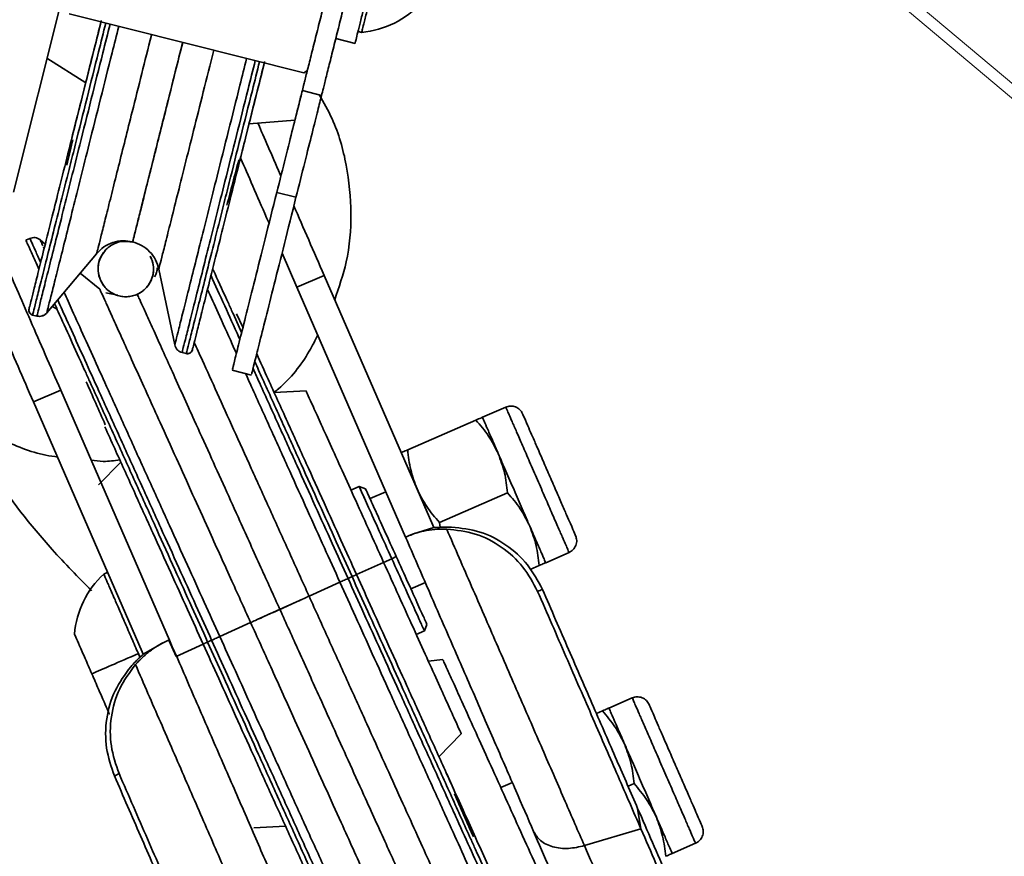
# Model space of a CAD drawing. Units: inches. Extents: x 22 to 2220, y 8 to 1408.
# Drawn here: x 519 to 618, y 225 to 310 of the extents above; entities that cross this region are included whole.
import ezdxf

# ---------------------------------------------------------------- set-up
doc = ezdxf.new("R2010")
doc.units = ezdxf.units.IN
doc.header["$MEASUREMENT"] = 0

# ---------------------------------------------------------------- blocks, each defined once
blk = doc.blocks.new('A$C73f2c0ad')
at = {"color": 252, "lineweight": 5}
for p, q in [((482.25, 391.938), (668.549, 235.023)), ((483.195, 389.623), (669.369, 232.814))]:
    blk.add_line(p, q, dxfattribs=at)
at = {"color": 7, "linetype": 'Continuous', "lineweight": 35}
for p, q in [((512.813, 352.556), (495.776, 284.661)), ((501.406, 302.656), (525.072, 296.717)), ((530.921, 300.797), (530.552, 300.89)), ((528.308, 300.164), (530.248, 299.677)), ((499.154, 298.201), (503.061, 295.694)), ((525.072, 296.717), (525.436, 296.935)), ((526.871, 294.436), (524.931, 294.923)), ((519.55, 291.556), (524.178, 291.921)), ((522.35, 284.639), (524.29, 284.152)), ((497.426, 280.002), (497.022, 279.819)), ((498.983, 279.442), (498.477, 279.861)), ((499.139, 272.493), (504.166, 278.466)), ((522.879, 278.526), (524.38, 275.075)), ((509.591, 278.154), (509.712, 277.968)), ((504.488, 274.88), (502.52, 276.511)), ((510.442, 276.891), (512.054, 269.252)), ((527.131, 276.272), (524.38, 275.075)), ((527.131, 276.272), (538.105, 251.057)), ((505.085, 274.51), (506.309, 274.266)), ((524.38, 275.075), (535.355, 249.859)), ((500.167, 272.873), (499.671, 273.125)), ((518.938, 271.039), (518.298, 272.412)), ((497.7, 272.275), (498.13, 272.167)), ((512.789, 268.489), (513.219, 268.381)), ((517.85, 266.703), (519.79, 266.216)), ((500.54, 264.699), (497.79, 263.502)), ((511.515, 239.484), (500.54, 264.699)), ((525.303, 264.63), (522.089, 264.456)), ((508.764, 238.287), (497.79, 263.502)), ((545.47, 262.987), (543.11, 261.96)), ((535.568, 258.677), (542.455, 261.675)), ((506.602, 257.445), (504.35, 255.145)), ((530.659, 254.98), (529.839, 254.609)), ((531.321, 254.731), (530.659, 254.98)), ((533.36, 254.444), (531.765, 253.75)), ((538.761, 251.342), (545.648, 254.339)), ((536.047, 250.161), (538.204, 250.829)), ((538.105, 251.057), (538.204, 250.829)), ((538.761, 251.342), (538.835, 250.858)), ((536.047, 250.161), (535.732, 250.024)), ((534.414, 247.898), (533.958, 247.692)), ((549.495, 247.289), (551.855, 248.316)), ((547.93, 246.608), (548.84, 247.004)), ((504.884, 246.14), (505.232, 246.292)), ((529.546, 245.695), (529.95, 245.878)), ((525.609, 243.913), (528.727, 245.324)), ((535.889, 244.639), (537.35, 245.275)), ((516.596, 239.833), (519.714, 241.244)), ((537.257, 240.404), (537.507, 241.066)), ((536.437, 240.033), (537.257, 240.404)), ((508.863, 238.059), (510.823, 239.183)), ((511.137, 239.319), (510.823, 239.182)), ((511.452, 239.456), (512.185, 237.836)), ((515.374, 239.279), (515.778, 239.462)), ((508.376, 238.117), (508.54, 237.74)), ((508.863, 238.059), (508.764, 238.287)), ((539.119, 237.504), (537.649, 237.356)), ((558.24, 233.645), (555.88, 232.618)), ((554.616, 232.068), (555.225, 232.333)), ((515.417, 230.518), (515.484, 230.548)), ((538.722, 227.712), (540.974, 230.012)), ((546.13, 225.102), (544.963, 224.594)), ((557.809, 224.733), (558.418, 224.998)), ((558.781, 222.499), (559.107, 220.444)), ((520.021, 220.527), (523.235, 220.701)), ((559.107, 220.444), (553.406, 218.738)), ((562.265, 217.947), (564.625, 218.974))]:
    blk.add_line(p, q, dxfattribs=at)
at = {"color": 8, "linetype": 'Continuous', "lineweight": 35}
for p, q in [((498.87, 278.992), (498.789, 279.171)), ((517.967, 272.348), (518.803, 270.502)), ((533.958, 247.692), (533.138, 247.321)), ((533.138, 247.321), (530.405, 246.084)), ((524.939, 243.61), (520.384, 241.548)), ((512.185, 237.836), (514.918, 239.073))]:
    blk.add_line(p, q, dxfattribs=at)
at = {"color": 7, "linetype": 'Continuous', "lineweight": 35}
for centre, start, end in [((530.095, 310.026), 275.14168, 317.77834), ((511.17, 239.333), 132.74834, 175.38501)]:
    blk.add_arc(centre, 9.266, start, end, dxfattribs=at)
for points in [[(530.248, 299.677), (530.257, 299.713), (530.275, 299.785), (530.42, 300.362), (530.645, 301.259), (530.95, 302.474), (531.321, 303.953), (531.745, 305.641), (532.204, 307.472), (532.682, 309.376), (533.16, 311.281), (533.62, 313.112), (534.043, 314.8), (534.414, 316.279), (534.719, 317.494), (534.944, 318.391), (535.089, 318.967), (535.107, 319.04), (535.116, 319.076)], [(524.931, 294.923), (524.985, 295.137), (525.092, 295.563), (525.407, 296.819), (525.807, 298.412), (526.271, 300.262), (526.76, 302.21), (527.232, 304.093), (527.66, 305.799), (527.868, 306.627), (527.972, 307.041)], [(526.871, 294.436), (526.925, 294.65), (527.032, 295.076), (527.347, 296.332), (527.747, 297.926), (528.211, 299.775), (528.7, 301.723), (529.172, 303.606), (529.6, 305.312), (529.808, 306.14), (529.912, 306.554)], [(522.35, 284.639), (522.654, 285.849), (523.262, 288.27), (523.993, 291.185), (524.581, 293.527), (524.815, 294.458), (524.931, 294.923)], [(524.29, 284.152), (524.594, 285.362), (525.202, 287.783), (525.933, 290.699), (526.521, 293.041), (526.754, 293.971), (526.871, 294.436)], [(500.54, 264.699), (500.018, 265.899), (498.973, 268.3), (497.466, 271.762), (496.078, 274.953), (494.861, 277.749), (493.86, 280.047), (493.123, 281.742), (492.648, 282.833), (492.589, 282.969), (492.559, 283.037)], [(497.79, 263.502), (497.267, 264.702), (496.223, 267.103), (494.716, 270.565), (493.327, 273.756), (492.11, 276.552), (491.11, 278.85), (490.372, 280.545), (489.897, 281.636), (489.838, 281.772), (489.808, 281.84)], [(504.399, 277.605), (504.529, 277.951), (504.789, 278.642), (505.642, 279.382), (506.698, 279.785), (507.43, 279.688), (507.796, 279.639)], [(504.517, 275.879), (504.42, 276.233), (504.227, 276.942), (504.463, 278.066), (504.924, 278.638), (505.155, 278.924)], [(509.83, 276.242), (509.7, 275.897), (509.44, 275.206), (508.585, 274.46), (507.536, 274.081), (506.415, 274.137), (505.401, 274.617), (504.655, 275.446), (504.254, 276.508), (504.35, 277.239), (504.399, 277.605)], [(509.712, 277.968), (509.81, 277.613), (510.005, 276.901), (509.752, 275.795), (509.126, 274.872), (508.187, 274.258), (507.084, 274.05), (505.993, 274.283), (505.044, 274.906), (504.693, 275.554), (504.517, 275.879)], [(533.138, 247.321), (532.625, 248.454), (531.6, 250.72), (530.12, 253.988), (528.757, 257), (527.562, 259.639), (526.58, 261.808), (525.856, 263.408), (525.39, 264.437), (525.332, 264.566), (525.303, 264.63)], [(542.455, 261.675), (542.64, 261.755), (543.009, 261.916), (543.076, 261.945), (543.11, 261.96)], [(544.707, 258.292), (544.402, 258.899), (543.794, 260.112), (542.901, 261.154), (542.455, 261.675)], [(544.707, 258.292), (544.476, 258.823), (544.014, 259.884), (543.51, 261.041), (543.173, 261.814), (543.131, 261.911), (543.11, 261.96)], [(534.913, 258.392), (534.947, 258.407), (535.014, 258.436), (535.383, 258.597), (535.568, 258.677)], [(535.568, 258.677), (535.645, 257.996), (535.799, 256.633), (536.273, 255.36), (536.509, 254.724)], [(547.899, 250.957), (547.647, 251.536), (547.143, 252.693), (546.303, 254.624), (545.462, 256.555), (544.958, 257.713), (544.707, 258.292)], [(545.648, 254.339), (545.571, 255.021), (545.417, 256.384), (544.943, 257.656), (544.707, 258.292)], [(531.321, 254.731), (531.367, 254.628), (531.46, 254.423), (532.175, 252.843), (533.198, 250.584), (534.008, 248.794), (534.414, 247.898)], [(536.509, 254.724), (536.813, 254.118), (537.422, 252.904), (538.314, 251.863), (538.761, 251.342)], [(547.899, 250.957), (547.595, 251.563), (546.986, 252.777), (546.094, 253.818), (545.648, 254.339)], [(548.84, 247.004), (548.763, 247.685), (548.609, 249.048), (548.136, 250.321), (547.899, 250.957)], [(549.495, 247.289), (549.474, 247.337), (549.432, 247.434), (549.095, 248.208), (548.592, 249.365), (548.13, 250.426), (547.899, 250.957)], [(533.958, 247.692), (534.391, 246.737), (535.255, 244.827), (536.346, 242.418), (537.109, 240.733), (537.208, 240.514), (537.257, 240.404)], [(534.414, 247.898), (534.819, 247.003), (535.63, 245.212), (536.652, 242.954), (537.367, 241.374), (537.46, 241.169), (537.507, 241.066)], [(540.974, 230.012), (540.945, 230.076), (540.886, 230.205), (540.42, 231.234), (539.696, 232.834), (538.714, 235.003), (537.52, 237.643), (536.156, 240.655), (534.677, 243.922), (533.651, 246.188), (533.138, 247.321)], [(549.495, 247.289), (549.462, 247.274), (549.394, 247.245), (549.025, 247.084), (548.84, 247.004)], [(549.172, 244.579), (550.058, 242.541), (551.832, 238.466), (554.342, 232.699), (556.704, 227.273), (558.089, 224.09), (558.781, 222.499)], [(559.107, 220.444), (558.357, 222.167), (556.858, 225.612), (554.296, 231.5), (551.571, 237.759), (549.648, 242.179), (548.686, 244.389)], [(508.376, 238.117), (507.405, 237.695), (505.462, 236.849), (504.275, 236.332), (503.681, 236.074)], [(555.225, 232.333), (555.41, 232.413), (555.779, 232.574), (555.847, 232.603), (555.88, 232.618)], [(557.477, 228.95), (557.246, 229.481), (556.784, 230.542), (556.28, 231.699), (555.944, 232.473), (555.901, 232.57), (555.88, 232.618)], [(557.477, 228.95), (557.172, 229.557), (556.564, 230.771), (555.671, 231.812), (555.225, 232.333)], [(560.669, 221.615), (560.417, 222.194), (559.913, 223.352), (559.073, 225.283), (558.233, 227.214), (557.729, 228.372), (557.477, 228.95)], [(558.418, 224.998), (558.341, 225.679), (558.187, 227.042), (557.713, 228.314), (557.477, 228.95)], [(515.573, 203.694), (514.88, 205.285), (513.495, 208.467), (511.133, 213.894), (508.624, 219.661), (506.85, 223.736), (505.963, 225.773)], [(506.433, 226), (507.395, 223.79), (509.319, 219.37), (512.043, 213.11), (514.605, 207.223), (516.105, 203.777), (516.854, 202.055)], [(560.669, 221.615), (560.365, 222.222), (559.757, 223.435), (558.864, 224.477), (558.418, 224.998)], [(558.781, 222.499), (559.781, 220.202), (561.78, 215.609), (564.518, 209.318), (567.048, 203.503), (569.342, 198.234), (571.393, 193.522), (573.189, 189.394), (574.724, 185.867), (575.99, 182.96), (576.981, 180.681), (577.688, 179.058), (578.132, 178.038), (578.187, 177.911), (578.214, 177.848)], [(561.61, 217.662), (561.533, 218.344), (561.379, 219.707), (560.906, 220.979), (560.669, 221.615)], [(562.265, 217.947), (562.244, 217.996), (562.202, 218.093), (561.866, 218.866), (561.362, 220.024), (560.9, 221.085), (560.669, 221.615)], [(578.916, 174.931), (578.888, 174.996), (578.832, 175.124), (578.379, 176.164), (577.659, 177.819), (576.648, 180.142), (575.358, 183.105), (573.794, 186.7), (571.962, 190.908), (569.872, 195.71), (567.534, 201.082), (564.955, 207.009), (562.164, 213.421), (560.126, 218.103), (559.107, 220.444)], [(562.265, 217.947), (562.232, 217.933), (562.164, 217.903), (561.795, 217.743), (561.61, 217.662)]]:
    blk.add_open_spline(points, degree=3, dxfattribs=at)
for points, knots in [([(530.921, 300.797), (530.929, 300.829), (530.945, 300.892), (531.057, 301.34), (531.199, 301.905), (531.354, 302.522), (531.562, 303.35), (531.851, 304.503), (532.221, 305.976), (532.633, 307.618), (532.911, 308.728), (533.051, 309.284)], [0, 0, 0, 0, 0.124973, 0.249946, 0.332548, 0.41388, 0.500115, 0.615761, 0.750054, 0.875027, 1, 1, 1, 1]), ([(504.639, 301.98), (504.59, 301.786), (504.131, 299.958), (503.319, 296.72), (502.236, 292.406), (501.269, 288.552), (500.419, 285.165), (499.615, 281.959), (498.893, 279.084), (498.291, 276.685), (497.858, 274.958), (497.571, 273.815), (497.398, 273.125), (497.36, 272.976), (497.342, 272.904)], [0, 0, 0, 0, 0.011668, 0.109877, 0.205249, 0.297297, 0.385649, 0.470047, 0.576144, 0.674842, 0.766253, 0.850651, 0.928419, 1, 1, 1, 1]), ([(504.639, 301.98), (504.4, 301.029), (503.755, 298.46), (502.73, 294.374), (501.999, 291.461), (501.62, 289.953)], [0, 0, 0, 0, 0.220847, 0.596348, 1, 1, 1, 1]), ([(513.831, 268.767), (513.849, 268.838), (513.886, 268.987), (514.06, 269.678), (514.346, 270.82), (514.78, 272.547), (515.382, 274.946), (516.103, 277.822), (516.908, 281.027), (517.758, 284.415), (518.725, 288.269), (519.808, 292.583), (520.62, 295.82), (521.079, 297.648), (521.127, 297.842)], [0, 0, 0, 0, 0.071581, 0.149349, 0.233747, 0.325158, 0.423856, 0.529953, 0.614351, 0.702703, 0.794751, 0.890123, 0.988332, 1, 1, 1, 1]), ([(518.678, 288.082), (518.871, 288.851), (519.418, 291.03), (520.245, 294.326), (520.889, 296.892), (521.127, 297.842)], [0, 0, 0, 0, 0.255543, 0.724304, 1, 1, 1, 1]), ([(524.178, 291.921), (524.196, 291.994), (524.233, 292.139), (524.47, 293.085), (524.734, 294.137), (524.846, 294.584)], [0, 0, 0, 0, 0.365012, 0.730023, 1, 1, 1, 1]), ([(526.623, 294.528), (527.086, 293.723), (528.364, 291.498), (529.495, 287.402), (529.988, 282.518), (529.6, 277.885), (528.633, 275.077), (528.2, 273.817)], [0, 0, 0, 0, 0.129515, 0.357792, 0.58607, 0.814347, 1, 1, 1, 1]), ([(520.448, 291.627), (520.464, 291.592), (520.722, 290.997), (521.482, 289.251), (522.259, 287.467), (522.744, 286.353), (522.767, 286.299)], [0, 0, 0, 0, 0.029908, 0.502924, 0.975941, 1, 1, 1, 1]), ([(501.765, 289.936), (501.747, 289.861), (501.527, 288.948), (501.336, 288.146), (501.16, 287.41)], [0, 0, 0, 0, 0.082409, 1, 1, 1, 1]), ([(497.7, 272.275), (497.716, 272.34), (497.749, 272.469), (498.007, 273.499), (498.407, 275.093), (498.947, 277.244), (499.599, 279.841), (500.347, 282.825), (500.971, 285.31), (501.365, 286.88), (501.459, 287.254)], [0, 0, 0, 0, 0.145432, 0.289741, 0.431854, 0.570798, 0.705728, 0.835955, 0.960953, 1, 1, 1, 1]), ([(517.315, 283.356), (517.511, 284.101), (517.887, 285.532), (518.311, 287.159), (518.514, 287.938)], [0, 0, 0, 0, 0.520836, 1, 1, 1, 1]), ([(518.693, 288.142), (518.708, 288.109), (519.051, 287.319), (519.941, 285.275), (520.905, 283.06), (521.489, 281.719), (521.571, 281.531)], [0, 0, 0, 0, 0.019867, 0.472935, 0.926002, 1, 1, 1, 1]), ([(517.872, 266.79), (517.874, 266.798), (517.878, 266.816), (518.134, 267.838), (518.598, 269.686), (519.269, 272.36), (520.127, 275.78), (521.147, 279.843), (521.949, 283.04), (522.35, 284.639)], [0, 0, 0, 0, 0.106534, 0.255445, 0.404356, 0.553267, 0.702178, 0.851089, 1, 1, 1, 1]), ([(516.978, 283.36), (516.884, 282.986), (516.49, 281.416), (515.866, 278.93), (515.118, 275.947), (514.466, 273.349), (513.926, 271.198), (513.526, 269.605), (513.268, 268.575), (513.235, 268.446), (513.219, 268.381)], [0, 0, 0, 0, 0.039047, 0.164045, 0.294272, 0.429202, 0.568146, 0.710259, 0.854568, 1, 1, 1, 1]), ([(519.812, 266.304), (519.813, 266.311), (519.818, 266.329), (520.074, 267.351), (520.538, 269.2), (521.209, 271.873), (522.067, 275.293), (523.087, 279.356), (523.889, 282.553), (524.29, 284.152)], [0, 0, 0, 0, 0.106534, 0.255445, 0.404356, 0.553267, 0.702178, 0.851089, 1, 1, 1, 1]), ([(524.075, 283.294), (524.076, 283.293), (524.536, 282.234), (525.574, 279.85), (526.612, 277.465), (527.131, 276.272)], [0, 0, 0, 0, 0.000643, 0.500322, 1, 1, 1, 1]), ([(498.345, 276.898), (498.319, 276.954), (497.98, 277.704), (497.559, 278.633), (497.1, 279.647), (497.048, 279.761), (497.022, 279.819)], [0, 0, 0, 0, 0.026052, 0.346557, 0.672012, 1, 1, 1, 1]), ([(498.477, 279.861), (498.402, 279.914), (498.249, 280.021), (497.973, 280.094), (497.688, 280.096), (497.512, 280.033), (497.426, 280.002)], [0, 0, 0, 0, 0.245062, 0.5, 0.754938, 1, 1, 1, 1]), ([(504.17, 278.485), (504.402, 278.719), (504.874, 279.198), (505.804, 279.632), (506.812, 279.824), (507.475, 279.712), (507.8, 279.657)], [0, 0, 0, 0, 0.245062, 0.5, 0.754938, 1, 1, 1, 1]), ([(507.8, 279.657), (508.113, 279.552), (508.75, 279.337), (509.549, 278.692), (510.163, 277.87), (510.354, 277.226), (510.447, 276.91)], [0, 0, 0, 0, 0.245062, 0.5, 0.754938, 1, 1, 1, 1]), ([(509.571, 278.21), (509.703, 277.922), (509.99, 277.295), (509.886, 276.611), (509.83, 276.242)], [0, 0, 0, 0, 0.460037, 1, 1, 1, 1]), ([(510.298, 277.042), (510.283, 276.885), (510.25, 276.559), (510.089, 276.274), (510.005, 276.126)], [0, 0, 0, 0, 0.482245, 1, 1, 1, 1]), ([(515.884, 276.949), (515.963, 276.775), (516.442, 275.718), (517.143, 274.169), (517.809, 272.698), (517.967, 272.348)], [0, 0, 0, 0, 0.130838, 0.793119, 1, 1, 1, 1]), ([(503.391, 265.75), (503.232, 266.101), (502.564, 267.577), (501.516, 269.891), (500.508, 272.119), (500.039, 273.155), (499.919, 273.42)], [0, 0, 0, 0, 0.1151, 0.483564, 0.867441, 1, 1, 1, 1]), ([(497.337, 272.882), (497.328, 272.819), (497.314, 272.723), (497.346, 272.595), (497.39, 272.501), (497.452, 272.419), (497.549, 272.33), (497.641, 272.297), (497.7, 272.275)], [0, 0, 0, 0, 0.239464, 0.368365, 0.499999, 0.631633, 0.760534, 1, 1, 1, 1]), ([(497.706, 272.298), (497.646, 272.32), (497.555, 272.353), (497.457, 272.442), (497.395, 272.524), (497.352, 272.617), (497.32, 272.745), (497.334, 272.842), (497.342, 272.904)], [0, 0, 0, 0, 0.239457, 0.368361, 0.5, 0.631639, 0.760543, 1, 1, 1, 1]), ([(498.13, 272.167), (498.22, 272.152), (498.405, 272.121), (498.685, 272.174), (498.943, 272.295), (499.074, 272.428), (499.139, 272.493)], [0, 0, 0, 0, 0.245062, 0.5, 0.754938, 1, 1, 1, 1]), ([(498.169, 272.167), (498.247, 272.154), (498.418, 272.126), (498.686, 272.179), (498.944, 272.299), (499.075, 272.432), (499.14, 272.497)], [0, 0, 0, 0, 0.218039, 0.482102, 0.746166, 1, 1, 1, 1]), ([(526.518, 270.292), (526.23, 269.73), (525.2, 267.714), (523.635, 265.729), (522.209, 264.578), (522.055, 264.454)], [0, 0, 0, 0, 0.256604, 0.919625, 1, 1, 1, 1]), ([(512.054, 269.252), (512.08, 269.164), (512.133, 268.985), (512.303, 268.757), (512.525, 268.578), (512.702, 268.518), (512.789, 268.489)], [0, 0, 0, 0, 0.245062, 0.5, 0.754938, 1, 1, 1, 1]), ([(512.055, 269.256), (512.081, 269.168), (512.134, 268.989), (512.304, 268.761), (512.526, 268.582), (512.703, 268.522), (512.79, 268.493)], [0, 0, 0, 0, 0.245062, 0.5, 0.754938, 1, 1, 1, 1]), ([(513.219, 268.381), (513.282, 268.372), (513.378, 268.358), (513.506, 268.391), (513.599, 268.434), (513.681, 268.496), (513.77, 268.593), (513.804, 268.685), (513.826, 268.744)], [0, 0, 0, 0, 0.239466, 0.368367, 0.500001, 0.631635, 0.760536, 1, 1, 1, 1]), ([(513.831, 268.767), (513.809, 268.707), (513.776, 268.616), (513.687, 268.518), (513.605, 268.456), (513.512, 268.413), (513.384, 268.381), (513.287, 268.395), (513.225, 268.404)], [0, 0, 0, 0, 0.239457, 0.368361, 0.5, 0.631639, 0.760543, 1, 1, 1, 1]), ([(530.405, 246.084), (529.88, 247.245), (528.783, 249.668), (527.08, 253.429), (525.265, 257.44), (523.365, 261.636), (521.68, 265.36), (520.703, 267.517), (520.325, 268.351)], [0, 0, 0, 0, 0.147239, 0.307204, 0.480807, 0.668834, 0.871851, 1, 1, 1, 1]), ([(503.125, 265.543), (503.435, 264.838), (504.029, 263.484), (504.709, 261.946), (505.034, 261.209)], [0, 0, 0, 0, 0.520836, 1, 1, 1, 1]), ([(433.584, 265.07), (434.802, 261.726), (437.361, 254.7), (442.324, 244.372), (448.238, 234.047), (455.038, 224.142), (462.654, 214.754), (471.03, 205.985), (480.083, 197.922), (489.724, 190.643), (499.848, 184.196), (510.358, 178.657), (520.314, 174.266), (526.876, 172.119), (529.72, 171.188)], [0, 0, 0, 0, 0.076573, 0.160912, 0.246315, 0.332529, 0.419286, 0.506308, 0.593311, 0.680012, 0.766133, 0.851409, 0.935589, 1, 1, 1, 1]), ([(500.199, 257.965), (500.119, 257.973), (498.413, 258.134), (495.226, 259.339), (490.825, 261.54), (488.381, 263.734), (487.159, 264.831)], [0, 0, 0, 0, 0.016113, 0.344075, 0.672038, 1, 1, 1, 1]), ([(503.657, 244.455), (502.311, 245.824), (498.641, 249.556), (493.85, 255.743), (490.791, 260.758), (489.458, 262.944)], [0, 0, 0, 0, 0.246292, 0.671487, 1, 1, 1, 1]), ([(545.47, 262.987), (545.625, 263.035), (545.864, 263.111), (546.203, 263.083), (546.458, 263.013), (546.692, 262.89), (546.959, 262.68), (547.083, 262.462), (547.163, 262.32)], [0, 0, 0, 0, 0.239457, 0.368361, 0.5, 0.631639, 0.760543, 1, 1, 1, 1]), ([(545.47, 262.987), (545.495, 262.929), (545.552, 262.798), (545.984, 261.805), (546.56, 260.482), (547.159, 259.105), (547.876, 257.458), (548.662, 255.651), (549.448, 253.845), (550.166, 252.197), (550.765, 250.821), (551.341, 249.497), (551.773, 248.504), (551.83, 248.374), (551.855, 248.316)], [0, 0, 0, 0, 0.090318, 0.204563, 0.27142, 0.343936, 0.420786, 0.5, 0.579214, 0.656064, 0.72858, 0.795437, 0.909682, 1, 1, 1, 1]), ([(552.521, 250.009), (552.5, 250.057), (552.452, 250.167), (552.09, 251), (551.606, 252.111), (551.104, 253.266), (550.502, 254.649), (549.842, 256.165), (549.182, 257.681), (548.581, 259.063), (548.078, 260.218), (547.594, 261.329), (547.232, 262.162), (547.184, 262.272), (547.163, 262.32)], [0, 0, 0, 0, 0.090318, 0.204563, 0.27142, 0.343936, 0.420786, 0.5, 0.579214, 0.656064, 0.72858, 0.795437, 0.909682, 1, 1, 1, 1]), ([(504.995, 260.995), (505.322, 260.273), (506.247, 258.228), (507.879, 254.624), (509.777, 250.43), (511.593, 246.418), (513.296, 242.657), (514.393, 240.234), (514.918, 239.073)], [0, 0, 0, 0, 0.112642, 0.31927, 0.510641, 0.687332, 0.850142, 1, 1, 1, 1]), ([(506.499, 257.672), (505.945, 257.586), (504.984, 257.437), (504.024, 257.572), (503.618, 257.629)], [0, 0, 0, 0, 0.576807, 1, 1, 1, 1]), ([(531.306, 253.55), (531.161, 253.87), (530.755, 254.768), (530.586, 255.143), (530.828, 254.608), (531.566, 252.978), (532.663, 250.554), (533.526, 248.646), (533.958, 247.692)], [0, 0, 0, 0, 0.099756, 0.279805, 0.459854, 0.639902, 0.819951, 1, 1, 1, 1]), ([(535.732, 250.024), (535.914, 250.098), (536.278, 250.247), (537.174, 250.489), (538.267, 250.664), (539.093, 250.671), (539.506, 250.675)], [0, 0, 0, 0, 0.250408, 0.500525, 0.750413, 1, 1, 1, 1]), ([(539.985, 250.879), (539.75, 250.881), (539.28, 250.886), (538.7, 250.853), (538.292, 250.819), (538.234, 250.826), (538.204, 250.829)], [0, 0, 0, 0, 0.250458, 0.500344, 0.750149, 1, 1, 1, 1]), ([(553.406, 218.738), (552.771, 220.195), (551.493, 223.134), (549.325, 228.114), (547.002, 233.452), (544.554, 239.077), (542.043, 244.846), (540.347, 248.741), (539.506, 250.675)], [0, 0, 0, 0, 0.164366, 0.3313, 0.499594, 0.667982, 0.83519, 1, 1, 1, 1]), ([(539.506, 250.675), (540.482, 250.567), (542.43, 250.351), (545.084, 248.963), (547.313, 246.966), (548.228, 245.248), (548.686, 244.389)], [0, 0, 0, 0, 0.250934, 0.500806, 0.750489, 1, 1, 1, 1]), ([(549.172, 244.579), (548.711, 245.442), (547.793, 247.165), (545.556, 249.168), (542.902, 250.554), (540.957, 250.771), (539.985, 250.879)], [0, 0, 0, 0, 0.250963, 0.500797, 0.750477, 1, 1, 1, 1]), ([(535.732, 250.024), (535.62, 249.975), (535.402, 249.88), (535.37, 249.866), (535.355, 249.859)], [0, 0, 0, 0, 0.512919, 1, 1, 1, 1]), ([(535.355, 249.859), (536.134, 248.068), (537.706, 244.457), (540.039, 239.096), (542.318, 233.86), (544.482, 228.888), (546.5, 224.251), (547.688, 221.521), (548.278, 220.167)], [0, 0, 0, 0, 0.164488, 0.331578, 0.5, 0.668422, 0.835512, 1, 1, 1, 1]), ([(552.521, 250.009), (552.57, 249.854), (552.645, 249.615), (552.618, 249.276), (552.548, 249.021), (552.425, 248.786), (552.214, 248.52), (551.996, 248.396), (551.855, 248.316)], [0, 0, 0, 0, 0.239457, 0.368361, 0.5, 0.631639, 0.760543, 1, 1, 1, 1]), ([(504.884, 246.14), (504.897, 246.111), (504.923, 246.051), (505.107, 245.627), (505.34, 245.093), (505.593, 244.51), (505.935, 243.727), (506.409, 242.637), (507.015, 241.245), (507.69, 239.693), (508.147, 238.642), (508.376, 238.117)], [0, 0, 0, 0, 0.124973, 0.249946, 0.332548, 0.41388, 0.500115, 0.615761, 0.750054, 0.875027, 1, 1, 1, 1]), ([(529.546, 245.695), (529.463, 245.657), (529.293, 245.58), (529.057, 245.474), (528.856, 245.383), (528.769, 245.343), (528.727, 245.324)], [0, 0, 0, 0, 0.245062, 0.5, 0.754938, 1, 1, 1, 1]), ([(530.405, 246.084), (530.399, 246.081), (530.39, 246.077), (530.333, 246.051), (530.274, 246.025), (530.201, 245.992), (530.095, 245.944), (530.007, 245.904), (529.95, 245.878)], [0, 0, 0, 0, 0.239457, 0.368361, 0.5, 0.631639, 0.760543, 1, 1, 1, 1]), ([(540.329, 224.163), (540.002, 224.884), (539.076, 226.93), (537.445, 230.533), (535.546, 234.728), (533.73, 238.739), (532.028, 242.5), (530.931, 244.923), (530.405, 246.084)], [0, 0, 0, 0, 0.112642, 0.31927, 0.510641, 0.687332, 0.850142, 1, 1, 1, 1]), ([(548.686, 244.389), (548.767, 244.421), (548.929, 244.484), (549.091, 244.547), (549.172, 244.579)], [0, 0, 0, 0, 0.49997, 1, 1, 1, 1]), ([(522.662, 242.579), (522.961, 242.714), (523.572, 242.991), (524.421, 243.375), (525.146, 243.703), (525.457, 243.844), (525.609, 243.913)], [0, 0, 0, 0, 0.245062, 0.5, 0.754938, 1, 1, 1, 1]), ([(519.714, 241.244), (519.867, 241.313), (520.178, 241.454), (520.903, 241.782), (521.751, 242.166), (522.362, 242.443), (522.662, 242.579)], [0, 0, 0, 0, 0.245062, 0.5, 0.754938, 1, 1, 1, 1]), ([(503.681, 236.074), (503.453, 236.598), (502.997, 237.646), (502.409, 238.997), (502.046, 239.83), (501.891, 240.187), (501.936, 240.084), (501.936, 240.083)], [0, 0, 0, 0, 0.249492, 0.498985, 0.748477, 0.99797, 1, 1, 1, 1]), ([(516.596, 239.833), (516.554, 239.814), (516.468, 239.775), (516.266, 239.683), (516.03, 239.577), (515.861, 239.5), (515.778, 239.462)], [0, 0, 0, 0, 0.245062, 0.5, 0.754938, 1, 1, 1, 1]), ([(508.089, 237.002), (508.373, 237.301), (508.941, 237.901), (509.814, 238.581), (510.603, 239.072), (510.959, 239.237), (511.137, 239.319)], [0, 0, 0, 0, 0.249587, 0.499475, 0.749592, 1, 1, 1, 1]), ([(511.137, 239.319), (511.249, 239.368), (511.468, 239.463), (511.499, 239.477), (511.515, 239.484)], [0, 0, 0, 0, 0.512919, 1, 1, 1, 1]), ([(524.438, 209.791), (523.848, 211.145), (522.66, 213.875), (520.642, 218.512), (518.478, 223.484), (516.199, 228.72), (513.866, 234.081), (512.294, 237.692), (511.515, 239.484)], [0, 0, 0, 0, 0.164488, 0.331578, 0.5, 0.668422, 0.835512, 1, 1, 1, 1]), ([(515.374, 239.279), (515.316, 239.253), (515.228, 239.214), (515.122, 239.166), (515.049, 239.133), (514.99, 239.106), (514.934, 239.08), (514.924, 239.076), (514.918, 239.073)], [0, 0, 0, 0, 0.239457, 0.368361, 0.5, 0.631639, 0.760543, 1, 1, 1, 1]), ([(514.918, 239.073), (515.444, 237.912), (516.54, 235.489), (518.243, 231.728), (520.058, 227.718), (521.96, 223.517), (523.928, 219.171), (525.165, 216.438), (525.805, 215.023)], [0, 0, 0, 0, 0.135071, 0.281816, 0.441072, 0.61356, 0.799799, 1, 1, 1, 1]), ([(508.863, 238.059), (508.846, 238.035), (508.811, 237.988), (508.508, 237.713), (508.089, 237.31), (507.772, 236.963), (507.613, 236.79)], [0, 0, 0, 0, 0.249851, 0.499656, 0.749542, 1, 1, 1, 1]), ([(507.613, 236.79), (507.03, 236.004), (505.863, 234.433), (505.069, 231.547), (505.01, 228.545), (505.645, 226.698), (505.963, 225.773)], [0, 0, 0, 0, 0.249523, 0.499203, 0.749037, 1, 1, 1, 1]), ([(506.433, 226), (506.116, 226.92), (505.483, 228.761), (505.54, 231.753), (506.333, 234.641), (507.503, 236.214), (508.089, 237.002)], [0, 0, 0, 0, 0.249511, 0.499194, 0.749066, 1, 1, 1, 1]), ([(508.089, 237.002), (508.93, 235.068), (510.626, 231.172), (513.137, 225.404), (515.585, 219.779), (517.908, 214.44), (520.076, 209.46), (521.354, 206.522), (521.989, 205.064)], [0, 0, 0, 0, 0.16481, 0.332018, 0.500406, 0.6687, 0.835634, 1, 1, 1, 1]), ([(554.402, 203.742), (554.215, 204.155), (553.841, 204.981), (552.939, 206.975), (551.827, 209.431), (550.523, 212.313), (549.082, 215.494), (547.56, 218.857), (546.014, 222.271), (544.505, 225.606), (543.09, 228.732), (541.823, 231.531), (540.754, 233.892), (539.919, 235.737), (539.373, 236.943), (539.114, 237.516), (539.146, 237.445), (539.155, 237.424)], [0, 0, 0, 0, 0.069487, 0.138975, 0.208462, 0.277949, 0.347436, 0.416924, 0.486411, 0.555898, 0.625385, 0.694873, 0.76436, 0.833847, 0.903335, 0.972822, 1, 1, 1, 1]), ([(505.426, 232.065), (505.426, 232.064), (505.471, 231.961), (505.316, 232.318), (504.953, 233.151), (504.365, 234.502), (503.909, 235.55), (503.681, 236.074)], [0, 0, 0, 0, 0.002314, 0.251736, 0.501157, 0.750579, 1, 1, 1, 1]), ([(558.24, 233.645), (558.395, 233.694), (558.634, 233.769), (558.973, 233.741), (559.228, 233.671), (559.463, 233.549), (559.729, 233.338), (559.853, 233.12), (559.933, 232.979)], [0, 0, 0, 0, 0.239457, 0.368361, 0.5, 0.631639, 0.760543, 1, 1, 1, 1]), ([(558.24, 233.645), (558.265, 233.587), (558.322, 233.457), (558.754, 232.464), (559.33, 231.14), (559.929, 229.764), (560.646, 228.116), (561.432, 226.31), (562.219, 224.503), (562.936, 222.856), (563.535, 221.479), (564.111, 220.156), (564.543, 219.163), (564.6, 219.032), (564.625, 218.974)], [0, 0, 0, 0, 0.090318, 0.204563, 0.27142, 0.343936, 0.420786, 0.5, 0.579214, 0.656064, 0.72858, 0.795437, 0.909682, 1, 1, 1, 1]), ([(565.291, 220.668), (565.27, 220.716), (565.223, 220.826), (564.86, 221.659), (564.376, 222.77), (563.874, 223.925), (563.272, 225.307), (562.612, 226.823), (561.953, 228.339), (561.351, 229.722), (560.848, 230.877), (560.365, 231.988), (560.002, 232.821), (559.954, 232.93), (559.933, 232.979)], [0, 0, 0, 0, 0.090318, 0.204563, 0.27142, 0.343936, 0.420786, 0.5, 0.579214, 0.656064, 0.72858, 0.795437, 0.909682, 1, 1, 1, 1]), ([(505.963, 225.773), (506.042, 225.811), (506.198, 225.887), (506.355, 225.962), (506.433, 226)], [0, 0, 0, 0, 0.50003, 1, 1, 1, 1]), ([(560.194, 180.279), (560.018, 180.667), (559.651, 181.478), (558.895, 183.147), (557.926, 185.289), (556.695, 188.009), (555.177, 191.362), (553.516, 195.031), (551.779, 198.868), (550.03, 202.732), (548.121, 206.948), (546.076, 211.466), (543.927, 216.212), (541.712, 221.106), (540.242, 224.354), (539.501, 225.99)], [0, 0, 0, 0, 0.060113, 0.125421, 0.196297, 0.273062, 0.355948, 0.445046, 0.515923, 0.590119, 0.667419, 0.747511, 0.829985, 0.914341, 1, 1, 1, 1]), ([(542.199, 219.614), (541.889, 220.319), (541.294, 221.673), (540.615, 223.211), (540.289, 223.948)], [0, 0, 0, 0, 0.520836, 1, 1, 1, 1]), ([(565.291, 220.668), (565.34, 220.512), (565.415, 220.273), (565.388, 219.935), (565.318, 219.679), (565.195, 219.445), (564.984, 219.178), (564.767, 219.055), (564.625, 218.974)], [0, 0, 0, 0, 0.239457, 0.368361, 0.5, 0.631639, 0.760543, 1, 1, 1, 1]), ([(548.278, 220.167), (548.482, 219.837), (548.904, 219.155), (550.173, 218.555), (551.745, 218.363), (552.864, 218.615), (553.406, 218.738)], [0, 0, 0, 0, 0.242227, 0.5, 0.757773, 1, 1, 1, 1]), ([(548.278, 220.167), (549.356, 217.688), (551.53, 212.694), (554.493, 205.886), (557.229, 199.599), (559.683, 193.96), (561.832, 189.024), (563.649, 184.848), (565.116, 181.479), (566.225, 178.929), (566.949, 177.266), (567.307, 176.443), (567.29, 176.483), (567.284, 176.496)], [0, 0, 0, 0, 0.092295, 0.185985, 0.280821, 0.376535, 0.472844, 0.569452, 0.666061, 0.762369, 0.858083, 0.952919, 1, 1, 1, 1]), ([(541.932, 219.407), (542.091, 219.056), (542.759, 217.581), (543.816, 215.246), (545.084, 212.444), (546.189, 210.005), (547.103, 207.984), (547.781, 206.487), (548.219, 205.52), (548.274, 205.399), (548.301, 205.338)], [0, 0, 0, 0, 0.039047, 0.164045, 0.294272, 0.429202, 0.568146, 0.710259, 0.854568, 1, 1, 1, 1])]:
    blk.add_open_spline(points, degree=3, knots=knots, dxfattribs=at)
at = {"color": 8, "linetype": 'Continuous', "lineweight": 35}
for points, knots in [([(505.522, 301.623), (505.278, 300.652), (504.623, 298.043), (503.589, 293.922), (502.524, 289.677), (501.584, 285.932), (500.774, 282.702), (500.03, 279.737), (499.377, 277.135), (498.837, 274.985), (498.437, 273.391), (498.179, 272.361), (498.146, 272.232), (498.13, 272.167)], [0, 0, 0, 0, 0.057065, 0.153165, 0.256471, 0.338648, 0.424675, 0.514301, 0.607163, 0.702787, 0.800593, 0.89991, 1, 1, 1, 1]), ([(499.16, 272.579), (499.173, 272.632), (499.204, 272.754), (499.443, 273.707), (499.836, 275.274), (500.369, 277.398), (501.014, 279.968), (501.749, 282.895), (502.549, 286.084), (503.477, 289.782), (504.529, 293.974), (505.536, 297.987), (506.167, 300.503), (506.393, 301.405)], [0, 0, 0, 0, 0.076335, 0.178666, 0.279441, 0.377968, 0.473648, 0.565994, 0.654632, 0.739303, 0.845744, 0.944761, 1, 1, 1, 1]), ([(501.459, 287.254), (501.647, 288.005), (502.188, 290.16), (503.161, 294.039), (504.193, 298.15), (504.848, 300.759), (505.092, 301.731)], [0, 0, 0, 0, 0.177385, 0.508731, 0.816969, 1, 1, 1, 1]), ([(509.713, 300.572), (509.707, 300.549), (509.363, 299.177), (508.697, 296.525), (507.811, 292.992), (507.031, 289.887), (506.359, 287.207), (505.742, 284.747), (505.2, 282.587), (504.752, 280.804), (504.42, 279.481), (504.206, 278.627), (504.179, 278.52), (504.166, 278.466)], [0, 0, 0, 0, 0.00171, 0.103452, 0.212822, 0.299823, 0.390901, 0.485788, 0.584101, 0.685339, 0.788887, 0.894034, 1, 1, 1, 1]), ([(512.851, 299.784), (512.746, 299.366), (512.338, 297.737), (511.685, 295.136), (510.914, 292.066), (510.241, 289.383), (509.603, 286.839), (509.031, 284.559), (508.552, 282.654), (508.162, 281.096), (507.885, 279.992), (507.827, 279.764), (507.8, 279.657)], [0, 0, 0, 0, 0.035634, 0.138973, 0.238711, 0.334444, 0.425893, 0.540853, 0.647797, 0.746844, 0.881224, 1, 1, 1, 1]), ([(512.851, 299.784), (512.601, 298.787), (512.019, 296.469), (511.243, 293.376), (510.505, 290.433), (509.869, 287.902), (509.286, 285.576), (508.774, 283.536), (508.35, 281.846), (508.04, 280.61), (507.861, 279.899), (507.838, 279.806), (507.83, 279.775)], [0, 0, 0, 0, 0.089332, 0.207652, 0.301773, 0.400303, 0.502955, 0.609314, 0.718837, 0.830859, 0.94461, 1, 1, 1, 1]), ([(515.989, 298.997), (515.633, 297.576), (514.92, 294.734), (513.943, 290.842), (513.056, 287.307), (512.279, 284.21), (511.624, 281.6), (511.102, 279.52), (510.725, 278.019), (510.487, 277.068), (510.457, 276.95), (510.442, 276.891)], [0, 0, 0, 0, 0.111083, 0.222197, 0.333312, 0.444427, 0.555541, 0.666656, 0.777771, 0.888885, 1, 1, 1, 1]), ([(519.309, 298.164), (519.083, 297.262), (518.451, 294.746), (517.444, 290.733), (516.392, 286.541), (515.464, 282.843), (514.664, 279.654), (513.929, 276.727), (513.285, 274.157), (512.752, 272.035), (512.357, 270.461), (512.102, 269.444), (512.07, 269.316), (512.054, 269.252)], [0, 0, 0, 0, 0.053797, 0.150231, 0.253894, 0.336356, 0.422681, 0.512617, 0.605801, 0.701757, 0.799902, 0.899563, 1, 1, 1, 1]), ([(512.789, 268.489), (512.805, 268.554), (512.837, 268.683), (513.096, 269.712), (513.496, 271.307), (514.035, 273.456), (514.689, 276.059), (515.432, 279.024), (516.243, 282.253), (517.183, 285.998), (518.248, 290.243), (519.282, 294.365), (519.937, 296.973), (520.181, 297.945)], [0, 0, 0, 0, 0.10009, 0.199407, 0.297213, 0.392837, 0.485699, 0.575325, 0.661352, 0.743529, 0.846835, 0.942935, 1, 1, 1, 1]), ([(520.611, 297.837), (520.367, 296.865), (519.712, 294.256), (518.68, 290.145), (517.707, 286.266), (517.166, 284.111), (516.978, 283.36)], [0, 0, 0, 0, 0.183031, 0.491269, 0.822615, 1, 1, 1, 1]), ([(497.426, 280.002), (497.455, 279.938), (497.513, 279.809), (497.896, 278.963), (498.33, 278.004), (498.518, 277.59)], [0, 0, 0, 0, 0.363891, 0.724973, 1, 1, 1, 1]), ([(498.754, 279.249), (498.705, 279.357), (498.506, 279.797), (498.454, 279.91), (498.506, 279.797), (498.705, 279.357), (498.754, 279.249)], [0, 0, 0, 0, 0.122407, 0.5, 0.877593, 1, 1, 1, 1]), ([(518.629, 269.81), (518.598, 269.88), (518.041, 271.111), (517.071, 273.253), (516.119, 275.355), (515.714, 276.251), (515.711, 276.257)], [0, 0, 0, 0, 0.028399, 0.501377, 0.996513, 1, 1, 1, 1]), ([(516.596, 239.833), (516.072, 240.992), (514.976, 243.412), (513.276, 247.168), (511.464, 251.171), (509.562, 255.371), (507.607, 259.691), (505.828, 263.621), (504.254, 267.098), (502.903, 270.082), (501.747, 272.637), (501.142, 273.973), (500.877, 274.559)], [0, 0, 0, 0, 0.082593, 0.172325, 0.269706, 0.375179, 0.489061, 0.611479, 0.708861, 0.810805, 0.917013, 1, 1, 1, 1]), ([(504.488, 274.88), (504.511, 274.83), (504.556, 274.729), (504.919, 273.927), (505.482, 272.684), (506.24, 271.009), (507.158, 268.981), (508.204, 266.67), (509.343, 264.154), (510.665, 261.234), (512.16, 257.931), (513.803, 254.301), (515.631, 250.263), (517.598, 245.918), (519.038, 242.737), (519.714, 241.244)], [0, 0, 0, 0, 0.079472, 0.158331, 0.23599, 0.311917, 0.38565, 0.456814, 0.52512, 0.59037, 0.672395, 0.7487, 0.819371, 0.915252, 1, 1, 1, 1]), ([(508.269, 274.373), (508.291, 274.325), (508.334, 274.23), (508.677, 273.471), (509.209, 272.297), (509.926, 270.714), (510.794, 268.796), (511.782, 266.612), (512.859, 264.234), (514.108, 261.474), (515.522, 258.352), (517.075, 254.921), (518.803, 251.103), (520.662, 246.997), (522.023, 243.989), (522.662, 242.579)], [0, 0, 0, 0, 0.079472, 0.158331, 0.23599, 0.311917, 0.38565, 0.456814, 0.52512, 0.59037, 0.672395, 0.7487, 0.819371, 0.915252, 1, 1, 1, 1]), ([(515.359, 274.855), (515.71, 274.08), (516.485, 272.367), (517.473, 270.186), (518.136, 268.721), (518.278, 268.408)], [0, 0, 0, 0, 0.394112, 0.87046, 1, 1, 1, 1]), ([(500.235, 273.796), (500.384, 273.468), (500.88, 272.373), (501.913, 270.091), (503.276, 267.078), (504.872, 263.554), (506.673, 259.574), (508.654, 255.199), (510.579, 250.945), (512.415, 246.891), (514.137, 243.087), (515.246, 240.637), (515.778, 239.462)], [0, 0, 0, 0, 0.047146, 0.157505, 0.263433, 0.364621, 0.491824, 0.610157, 0.719752, 0.82094, 0.914179, 1, 1, 1, 1]), ([(514.019, 269.516), (514.287, 268.924), (514.982, 267.389), (516.319, 264.436), (517.973, 260.782), (519.766, 256.821), (521.657, 252.644), (523.616, 248.316), (524.945, 245.381), (525.609, 243.913)], [0, 0, 0, 0, 0.094623, 0.245519, 0.396416, 0.547312, 0.698208, 0.849104, 1, 1, 1, 1]), ([(520.13, 267.571), (520.389, 266.997), (521.256, 265.083), (522.831, 261.603), (524.75, 257.364), (526.587, 253.306), (528.309, 249.502), (529.418, 247.052), (529.95, 245.878)], [0, 0, 0, 0, 0.090587, 0.302351, 0.498478, 0.679561, 0.846417, 1, 1, 1, 1]), ([(529.546, 245.695), (529.014, 246.869), (527.905, 249.319), (526.183, 253.123), (524.346, 257.181), (522.429, 261.418), (520.933, 264.722), (520.14, 266.473), (519.956, 266.879)], [0, 0, 0, 0, 0.157765, 0.329166, 0.51518, 0.716649, 0.93418, 1, 1, 1, 1]), ([(515.374, 239.279), (514.842, 240.454), (513.733, 242.904), (512.011, 246.709), (510.176, 250.762), (508.249, 255.019), (506.273, 259.383), (504.627, 263.02), (503.71, 265.044), (503.391, 265.75)], [0, 0, 0, 0, 0.121996, 0.254536, 0.398375, 0.554166, 0.722376, 0.903198, 1, 1, 1, 1]), ([(519.203, 266.364), (519.403, 265.922), (520.203, 264.154), (521.699, 260.849), (523.593, 256.666), (525.407, 252.659), (527.107, 248.903), (528.202, 246.484), (528.727, 245.324)], [0, 0, 0, 0, 0.071971, 0.28807, 0.488212, 0.673001, 0.843273, 1, 1, 1, 1]), ([(547.897, 205.155), (547.87, 205.216), (547.815, 205.337), (547.377, 206.304), (546.699, 207.802), (545.785, 209.821), (544.679, 212.265), (543.418, 215.05), (542.045, 218.083), (540.452, 221.602), (538.65, 225.583), (536.67, 229.958), (534.744, 234.212), (532.909, 238.266), (531.187, 242.07), (530.077, 244.521), (529.546, 245.695)], [0, 0, 0, 0, 0.079466, 0.158317, 0.23597, 0.31189, 0.385618, 0.456775, 0.525076, 0.59032, 0.672338, 0.748637, 0.819301, 0.884545, 0.944664, 1, 1, 1, 1]), ([(529.95, 245.878), (530.481, 244.703), (531.59, 242.253), (533.313, 238.448), (535.148, 234.395), (537.075, 230.138), (539.05, 225.774), (540.697, 222.137), (541.613, 220.113), (541.932, 219.407)], [0, 0, 0, 0, 0.121996, 0.254536, 0.398375, 0.554166, 0.722376, 0.903198, 1, 1, 1, 1]), ([(528.727, 245.324), (529.252, 244.165), (530.347, 241.746), (532.048, 237.989), (533.86, 233.986), (535.761, 229.786), (537.716, 225.466), (539.496, 221.535), (541.069, 218.061), (542.424, 215.066), (543.669, 212.317), (544.762, 209.903), (545.664, 207.909), (546.333, 206.431), (546.766, 205.476), (546.82, 205.356), (546.847, 205.296)], [0, 0, 0, 0, 0.055336, 0.115455, 0.180699, 0.251363, 0.327662, 0.40968, 0.474924, 0.543225, 0.614382, 0.68811, 0.76403, 0.841683, 0.920534, 1, 1, 1, 1]), ([(522.662, 242.579), (523.3, 241.168), (524.662, 238.161), (526.521, 234.054), (528.249, 230.237), (529.802, 226.805), (531.215, 223.683), (532.465, 220.923), (533.541, 218.545), (534.53, 216.361), (535.398, 214.443), (536.115, 212.86), (536.646, 211.686), (536.99, 210.927), (537.033, 210.832), (537.054, 210.784)], [0, 0, 0, 0, 0.084748, 0.180629, 0.2513, 0.327605, 0.40963, 0.47488, 0.543186, 0.61435, 0.688083, 0.76401, 0.841669, 0.920528, 1, 1, 1, 1]), ([(519.714, 241.244), (520.39, 239.752), (521.83, 236.57), (523.797, 232.226), (525.625, 228.187), (527.268, 224.557), (528.763, 221.254), (530.085, 218.334), (531.224, 215.818), (532.27, 213.508), (533.188, 211.479), (533.946, 209.804), (534.509, 208.562), (534.872, 207.759), (534.917, 207.659), (534.94, 207.608)], [0, 0, 0, 0, 0.084748, 0.180629, 0.2513, 0.327605, 0.40963, 0.47488, 0.543186, 0.61435, 0.688083, 0.76401, 0.841669, 0.920528, 1, 1, 1, 1]), ([(534.716, 199.805), (534.689, 199.865), (534.635, 199.985), (534.203, 200.94), (533.533, 202.418), (532.631, 204.411), (531.538, 206.825), (530.293, 209.575), (528.938, 212.57), (527.365, 216.044), (525.586, 219.975), (523.63, 224.294), (521.729, 228.495), (519.917, 232.497), (518.216, 236.254), (517.121, 238.673), (516.596, 239.833)], [0, 0, 0, 0, 0.079466, 0.158317, 0.23597, 0.31189, 0.385618, 0.456775, 0.525076, 0.59032, 0.672338, 0.748637, 0.819301, 0.884545, 0.944664, 1, 1, 1, 1]), ([(527.356, 212.809), (527.037, 213.515), (526.12, 215.539), (524.474, 219.176), (522.498, 223.54), (520.572, 227.797), (518.737, 231.85), (517.014, 235.655), (515.905, 238.105), (515.374, 239.279)], [0, 0, 0, 0, 0.096802, 0.277624, 0.445834, 0.601625, 0.745464, 0.878004, 1, 1, 1, 1]), ([(515.778, 239.462), (516.309, 238.288), (517.418, 235.838), (519.141, 232.033), (520.976, 227.979), (522.901, 223.725), (524.882, 219.35), (526.684, 215.369), (528.277, 211.85), (529.65, 208.818), (530.91, 206.033), (532.017, 203.588), (532.931, 201.569), (533.609, 200.072), (534.047, 199.105), (534.102, 198.983), (534.129, 198.922)], [0, 0, 0, 0, 0.055336, 0.115455, 0.180699, 0.251363, 0.327662, 0.40968, 0.474924, 0.543225, 0.614382, 0.68811, 0.76403, 0.841683, 0.920534, 1, 1, 1, 1]), ([(573.037, 173.632), (573.044, 173.616), (573.064, 173.57), (572.691, 174.426), (571.942, 176.147), (570.797, 178.78), (569.282, 182.259), (567.405, 186.572), (565.186, 191.671), (562.651, 197.494), (559.825, 203.988), (556.765, 211.019), (554.52, 216.178), (553.406, 218.738)], [0, 0, 0, 0, 0.050999, 0.145445, 0.240765, 0.336678, 0.432889, 0.529101, 0.625013, 0.720334, 0.81478, 0.908084, 1, 1, 1, 1])]:
    blk.add_open_spline(points, degree=3, knots=knots, dxfattribs=at)
blk.add_open_spline([(525.609, 243.913), (526.274, 242.445), (527.603, 239.51), (529.562, 235.182), (531.453, 231.004), (533.244, 227.047), (534.905, 223.378), (536.407, 220.061), (537.724, 217.151), (538.833, 214.7), (539.718, 212.747), (540.356, 211.337), (540.76, 210.443), (540.811, 210.332), (540.836, 210.277)], degree=3, dxfattribs=at)

msp = doc.modelspace()

# ---------------------------------------------------------------- block references
at = {"lineweight": -3}
msp.add_blockref('A$C73f2c0ad', (22.108, 7.774), dxfattribs=at)

doc.saveas('drawing.dxf')
